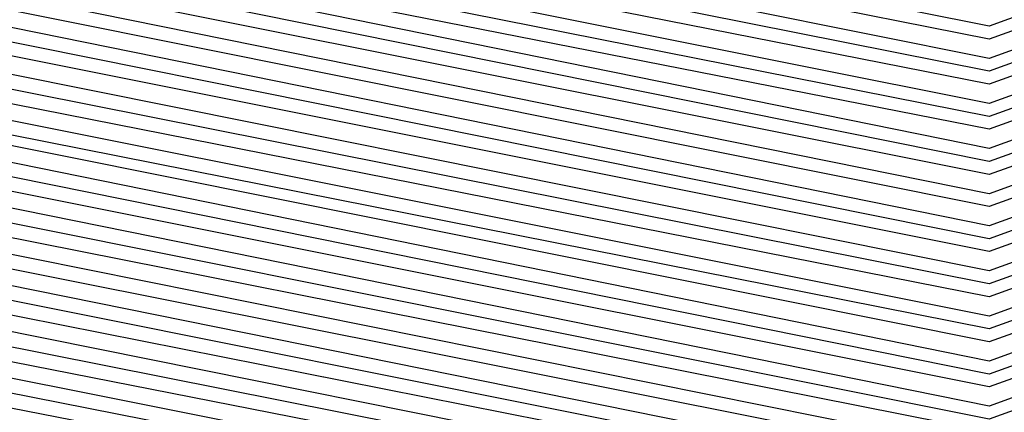
# Model space of a CAD drawing. Units: inches. Extents: x 986963 to 989603, y 7216058 to 7218698.
# Drawn here: x 988675 to 988678, y 7217295 to 7217297 of the extents above; entities that cross this region are included whole.
import ezdxf

# ---------------------------------------------------------------- set-up
doc = ezdxf.new("R2010")
doc.units = ezdxf.units.IN
doc.header["$MEASUREMENT"] = 0
doc.layers.add('Contour_98697216', color=7, linetype='Continuous', true_color=0xda5f38)

msp = doc.modelspace()

# ---------------------------------------------------------------- linework, layer by layer
at = {"layer": 'Contour_98697216'}
for points in [[(988688.0499, 7217299.0294, 2810), (988683.2257, 7217296.7443, 2810), (988682.7472, 7217296.6271, 2810), (988678.0499, 7217294.9279, 2810), (988674.2902, 7217295.6701, 2810), (988672.3175, 7217296.1779, 2810), (988668.0499, 7217296.9201, 2810), (988664.5538, 7217298.424, 2810), (988659.1827, 7217301.9201, 2810), (988658.8117, 7217302.6818, 2810), (988658.0499, 7217303.8536, 2810), (988655.2863, 7217309.1661, 2810), (988654.2706, 7217311.9201, 2810), (988655.5402, 7217314.4201, 2810), (988658.0499, 7217317.2521, 2810), (988660.8331, 7217319.1271, 2810), (988667.6398, 7217321.5099, 2810), (988668.0499, 7217321.7052, 2810), (988668.255, 7217321.7052, 2810), (988677.9718, 7217321.8419, 2810), (988678.0499, 7217321.8419, 2810), (988678.1769, 7217321.8029, 2810), (988685.3449, 7217319.2247, 2810), (988688.0499, 7217317.5841, 2810)], [(988688.0499, 7217299.088, 2809), (988683.1769, 7217296.7833, 2809), (988682.8156, 7217296.6857, 2809), (988678.0499, 7217294.9669, 2809), (988674.2316, 7217295.7286, 2809), (988672.3468, 7217296.2169, 2809), (988668.0499, 7217296.9591, 2809), (988664.5831, 7217298.4435, 2809), (988659.2511, 7217301.9201, 2809), (988658.8605, 7217302.7208, 2809), (988658.0499, 7217303.9904, 2809), (988655.3351, 7217309.2052, 2809), (988654.3292, 7217311.9201, 2809), (988655.5792, 7217314.381, 2809), (988658.0499, 7217317.174, 2809), (988660.882, 7217319.088, 2809), (988667.5421, 7217321.4122, 2809), (988668.0499, 7217321.6466, 2809), (988668.3038, 7217321.6661, 2809), (988677.923, 7217321.8029, 2809), (988678.0499, 7217321.8029, 2809), (988678.2648, 7217321.7052, 2809), (988685.3058, 7217319.1857, 2809), (988688.0499, 7217317.506, 2809)], [(988688.0499, 7217299.1661, 2808), (988683.1378, 7217296.8224, 2808), (988682.8937, 7217296.7638, 2808), (988678.0499, 7217295.0255, 2808), (988674.173, 7217295.7872, 2808), (988672.3859, 7217296.256, 2808), (988668.0499, 7217296.9982, 2808), (988664.6124, 7217298.4826, 2808), (988659.3292, 7217301.9201, 2808), (988658.9093, 7217302.7794, 2808), (988658.0499, 7217304.1076, 2808), (988655.3742, 7217309.2443, 2808), (988654.3878, 7217311.9201, 2808), (988655.6183, 7217314.3615, 2808), (988658.0499, 7217317.0958, 2808), (988660.9308, 7217319.0294, 2808), (988667.4445, 7217321.3146, 2808), (988668.0499, 7217321.588, 2808), (988668.3527, 7217321.6076, 2808), (988677.8742, 7217321.7443, 2808), (988678.0499, 7217321.7638, 2808), (988678.3429, 7217321.6271, 2808), (988685.2667, 7217319.1466, 2808), (988688.0499, 7217317.4474, 2808)], [(988688.0499, 7217299.2247, 2807), (988683.0988, 7217296.8615, 2807), (988682.962, 7217296.8419, 2807), (988678.0499, 7217295.0646, 2807), (988674.1144, 7217295.8458, 2807), (988672.4152, 7217296.2951, 2807), (988668.0499, 7217297.0372, 2807), (988664.632, 7217298.5021, 2807), (988659.3976, 7217301.9201, 2807), (988658.9581, 7217302.8185, 2807), (988658.0499, 7217304.2247, 2807), (988655.4132, 7217309.2833, 2807), (988654.4464, 7217311.9201, 2807), (988655.6574, 7217314.3224, 2807), (988658.0499, 7217316.9982, 2807), (988660.9796, 7217318.9904, 2807), (988667.3468, 7217321.2169, 2807), (988668.0499, 7217321.5294, 2807), (988668.4113, 7217321.5685, 2807), (988677.8253, 7217321.6857, 2807), (988678.0499, 7217321.7052, 2807), (988678.4308, 7217321.5294, 2807), (988685.2277, 7217319.088, 2807), (988688.0499, 7217317.3888, 2807)], [(988688.0499, 7217299.2833, 2806), (988683.0597, 7217296.9201, 2806), (988683.0402, 7217296.9005, 2806), (988678.0499, 7217295.1036, 2806), (988674.0656, 7217295.9044, 2806), (988672.4542, 7217296.3146, 2806), (988668.0499, 7217297.0763, 2806), (988664.6613, 7217298.5411, 2806), (988659.4659, 7217301.9201, 2806), (988658.9972, 7217302.8771, 2806), (988658.0499, 7217304.3419, 2806), (988655.4523, 7217309.3224, 2806), (988654.4952, 7217311.9201, 2806), (988655.6964, 7217314.2833, 2806), (988658.0499, 7217316.9201, 2806), (988661.0284, 7217318.9513, 2806), (988667.2394, 7217321.1193, 2806), (988668.0499, 7217321.4708, 2806), (988668.4601, 7217321.5099, 2806), (988677.7667, 7217321.6466, 2806), (988678.0499, 7217321.6661, 2806), (988678.5187, 7217321.4513, 2806), (988685.1886, 7217319.049, 2806), (988688.0499, 7217317.3107, 2806)], [(988688.0499, 7217299.3419, 2805), (988683.1378, 7217297.0177, 2805), (988683.0206, 7217296.9396, 2805), (988678.0499, 7217295.1622, 2805), (988674.007, 7217295.963, 2805), (988672.4835, 7217296.3536, 2805), (988668.0499, 7217297.1349, 2805), (988664.6906, 7217298.5607, 2805), (988659.5441, 7217301.9201, 2805), (988659.046, 7217302.9161, 2805), (988658.0499, 7217304.4591, 2805), (988655.5011, 7217309.3615, 2805), (988654.5538, 7217311.9201, 2805), (988655.7355, 7217314.2443, 2805), (988658.0499, 7217316.8419, 2805), (988661.0773, 7217318.8927, 2805), (988667.1417, 7217321.0216, 2805), (988668.0499, 7217321.4318, 2805), (988668.5089, 7217321.4708, 2805), (988677.7179, 7217321.588, 2805), (988678.0499, 7217321.6076, 2805), (988678.6066, 7217321.3732, 2805), (988685.1495, 7217319.0099, 2805), (988688.0499, 7217317.2521, 2805)], [(988688.0499, 7217299.4005, 2804), (988683.255, 7217297.1349, 2804), (988682.9913, 7217296.9786, 2804), (988678.0499, 7217295.2013, 2804), (988673.9484, 7217296.0216, 2804), (988672.5226, 7217296.3927, 2804), (988668.0499, 7217297.174, 2804), (988664.7199, 7217298.5997, 2804), (988659.6124, 7217301.9201, 2804), (988659.0949, 7217302.9747, 2804), (988658.0499, 7217304.5958, 2804), (988655.5402, 7217309.4005, 2804), (988654.6124, 7217311.9201, 2804), (988655.7648, 7217314.2052, 2804), (988658.0499, 7217316.7638, 2804), (988661.1261, 7217318.8536, 2804), (988667.0441, 7217320.9044, 2804), (988668.0499, 7217321.3732, 2804), (988668.5577, 7217321.4122, 2804), (988677.6691, 7217321.5294, 2804), (988678.0499, 7217321.5685, 2804), (988678.6945, 7217321.2755, 2804), (988685.1007, 7217318.9708, 2804), (988688.0499, 7217317.1935, 2804)], [(988688.0499, 7217299.4591, 2803), (988683.3722, 7217297.2521, 2803), (988682.9523, 7217297.0177, 2803), (988678.0499, 7217295.2404, 2803), (988673.8898, 7217296.0802, 2803), (988672.5519, 7217296.4122, 2803), (988668.0499, 7217297.213, 2803), (988664.7492, 7217298.6193, 2803), (988659.6808, 7217301.9201, 2803), (988659.1437, 7217303.0138, 2803), (988658.0499, 7217304.713, 2803), (988655.5792, 7217309.4591, 2803), (988654.671, 7217311.9201, 2803), (988655.8038, 7217314.1661, 2803), (988658.0499, 7217316.6857, 2803), (988661.1749, 7217318.7951, 2803), (988666.9464, 7217320.8068, 2803), (988668.0499, 7217321.3146, 2803), (988668.6066, 7217321.3536, 2803), (988677.6105, 7217321.4904, 2803), (988678.0499, 7217321.5099, 2803), (988678.7824, 7217321.1974, 2803), (988685.0617, 7217318.9318, 2803), (988688.0499, 7217317.1154, 2803)], [(988688.0499, 7217299.5177, 2802), (988683.4894, 7217297.3497, 2802), (988682.923, 7217297.0568, 2802), (988678.0499, 7217295.299, 2802), (988673.8312, 7217296.1388, 2802), (988672.5812, 7217296.4513, 2802), (988668.0499, 7217297.2521, 2802), (988664.7784, 7217298.6388, 2802), (988659.7492, 7217301.9201, 2802), (988659.1925, 7217303.0529, 2802), (988658.0499, 7217304.8302, 2802), (988655.6281, 7217309.4982, 2802), (988654.7296, 7217311.9201, 2802), (988655.8429, 7217314.1271, 2802), (988658.0499, 7217316.6076, 2802), (988661.2238, 7217318.756, 2802), (988666.8488, 7217320.7091, 2802), (988668.0499, 7217321.256, 2802), (988668.6554, 7217321.3146, 2802), (988677.5617, 7217321.4318, 2802), (988678.0499, 7217321.4708, 2802), (988678.8605, 7217321.0997, 2802), (988685.0226, 7217318.8927, 2802), (988688.0499, 7217317.0568, 2802)], [(988688.0499, 7217299.5763, 2801), (988683.6066, 7217297.4669, 2801), (988682.8839, 7217297.0763, 2801), (988678.0499, 7217295.338, 2801), (988673.7726, 7217296.1974, 2801), (988672.6202, 7217296.4904, 2801), (988668.0499, 7217297.2911, 2801), (988664.8077, 7217298.6779, 2801), (988659.8273, 7217301.9201, 2801), (988659.2413, 7217303.1115, 2801), (988658.0499, 7217304.9474, 2801), (988655.6671, 7217309.5372, 2801), (988654.7882, 7217311.9201, 2801), (988655.882, 7217314.088, 2801), (988658.0499, 7217316.5294, 2801), (988661.2628, 7217318.6974, 2801), (988666.7413, 7217320.6115, 2801), (988668.0499, 7217321.2169, 2801), (988668.7042, 7217321.256, 2801), (988677.5128, 7217321.3732, 2801), (988678.0499, 7217321.4122, 2801), (988678.9484, 7217321.0216, 2801), (988684.9835, 7217318.8536, 2801), (988688.0499, 7217316.9982, 2801)], [(988688.0499, 7217299.6349, 2800), (988683.714, 7217297.5841, 2800), (988682.8546, 7217297.1154, 2800), (988678.0499, 7217295.3966, 2800), (988673.714, 7217296.256, 2800), (988672.6495, 7217296.5294, 2800), (988668.0499, 7217297.3302, 2800), (988664.8273, 7217298.6974, 2800), (988659.8956, 7217301.9201, 2800), (988659.2902, 7217303.1505, 2800), (988658.0499, 7217305.0841, 2800), (988655.7062, 7217309.5763, 2800), (988654.837, 7217311.9201, 2800), (988655.921, 7217314.049, 2800), (988658.0499, 7217316.4513, 2800), (988661.3117, 7217318.6583, 2800), (988666.6437, 7217320.5138, 2800), (988668.0499, 7217321.1583, 2800), (988668.7531, 7217321.2169, 2800), (988677.464, 7217321.3341, 2800), (988678.0499, 7217321.3732, 2800), (988679.0363, 7217320.9435, 2800), (988684.9445, 7217318.8146, 2800), (988688.0499, 7217316.9201, 2800)], [(988688.0499, 7217299.6935, 2799), (988683.8312, 7217297.7013, 2799), (988682.8156, 7217297.1544, 2799), (988678.0499, 7217295.4357, 2799), (988673.6554, 7217296.3146, 2799), (988672.6886, 7217296.549, 2799), (988668.0499, 7217297.3693, 2799), (988664.8566, 7217298.7365, 2799), (988659.964, 7217301.9201, 2799), (988659.339, 7217303.2091, 2799), (988658.0499, 7217305.2013, 2799), (988655.7452, 7217309.6154, 2799), (988654.8956, 7217311.9201, 2799), (988655.9601, 7217314.0099, 2799), (988658.0499, 7217316.3732, 2799), (988661.3605, 7217318.5997, 2799), (988666.546, 7217320.4161, 2799), (988668.0499, 7217321.0997, 2799), (988668.8117, 7217321.1583, 2799), (988677.4054, 7217321.2755, 2799), (988678.0499, 7217321.3341, 2799), (988679.1242, 7217320.8458, 2799), (988684.9054, 7217318.7755, 2799), (988688.0499, 7217316.8615, 2799)], [(988688.0499, 7217299.7716, 2798), (988683.9484, 7217297.8185, 2798), (988682.7863, 7217297.1935, 2798), (988678.0499, 7217295.4747, 2798), (988673.6066, 7217296.3732, 2798), (988672.7179, 7217296.588, 2798), (988668.0499, 7217297.4083, 2798), (988664.8859, 7217298.756, 2798), (988660.0324, 7217301.9201, 2798), (988659.3781, 7217303.2482, 2798), (988658.0499, 7217305.3185, 2798), (988655.7941, 7217309.6544, 2798), (988654.9542, 7217311.9201, 2798), (988655.9992, 7217313.9708, 2798), (988658.0499, 7217316.2755, 2798), (988661.4093, 7217318.5607, 2798), (988666.4484, 7217320.3185, 2798), (988668.0499, 7217321.0411, 2798), (988668.8605, 7217321.1193, 2798), (988677.3566, 7217321.2365, 2798), (988678.0499, 7217321.2755, 2798), (988679.212, 7217320.7677, 2798), (988684.8663, 7217318.7365, 2798), (988688.0499, 7217316.8029, 2798)], [(988688.0499, 7217299.8302, 2797), (988684.0656, 7217297.9357, 2797), (988682.757, 7217297.213, 2797), (988678.0499, 7217295.5333, 2797), (988673.548, 7217296.4318, 2797), (988672.757, 7217296.6271, 2797), (988668.0499, 7217297.4474, 2797), (988664.9152, 7217298.7951, 2797), (988660.1105, 7217301.9201, 2797), (988659.4269, 7217303.3068, 2797), (988658.0499, 7217305.4357, 2797), (988655.8331, 7217309.6935, 2797), (988655.0128, 7217311.9201, 2797), (988656.0382, 7217313.9318, 2797), (988658.0499, 7217316.1974, 2797), (988661.4581, 7217318.5021, 2797), (988666.3507, 7217320.2208, 2797), (988668.0499, 7217321.0021, 2797), (988668.9093, 7217321.0607, 2797), (988677.3077, 7217321.1779, 2797), (988678.0499, 7217321.2365, 2797), (988679.2902, 7217320.6701, 2797), (988684.8175, 7217318.6974, 2797), (988688.0499, 7217316.7247, 2797)], [(988688.0499, 7217299.8888, 2796), (988684.1827, 7217298.0529, 2796), (988682.7179, 7217297.2521, 2796), (988678.0499, 7217295.5724, 2796), (988673.4894, 7217296.4904, 2796), (988672.7863, 7217296.6661, 2796), (988668.0499, 7217297.4865, 2796), (988664.9445, 7217298.8146, 2796), (988660.1788, 7217301.9201, 2796), (988659.4757, 7217303.3458, 2796), (988658.0499, 7217305.5529, 2796), (988655.8722, 7217309.7521, 2796), (988655.0714, 7217311.9201, 2796), (988656.0675, 7217313.8927, 2796), (988658.0499, 7217316.1193, 2796), (988661.507, 7217318.463, 2796), (988666.2531, 7217320.1232, 2796), (988668.0499, 7217320.9435, 2796), (988668.9581, 7217321.0216, 2796), (988677.2589, 7217321.1193, 2796), (988678.0499, 7217321.1779, 2796), (988679.3781, 7217320.5919, 2796), (988684.7784, 7217318.6583, 2796), (988688.0499, 7217316.6661, 2796)], [(988688.0499, 7217299.9474, 2795), (988684.2902, 7217298.1701, 2795), (988682.6886, 7217297.2911, 2795), (988678.0499, 7217295.6115, 2795), (988673.4308, 7217296.549, 2795), (988672.8253, 7217296.6857, 2795), (988668.0499, 7217297.5255, 2795), (988664.9738, 7217298.8341, 2795), (988660.2472, 7217301.9201, 2795), (988659.5245, 7217303.4044, 2795), (988658.0499, 7217305.6896, 2795), (988655.9113, 7217309.7911, 2795), (988655.13, 7217311.9201, 2795), (988656.1066, 7217313.8536, 2795), (988658.0499, 7217316.0411, 2795), (988661.5558, 7217318.424, 2795), (988666.1456, 7217320.0255, 2795), (988668.0499, 7217320.8849, 2795), (988669.007, 7217320.963, 2795), (988677.2003, 7217321.0802, 2795), (988678.0499, 7217321.1388, 2795), (988679.4659, 7217320.5138, 2795), (988684.7394, 7217318.6193, 2795), (988688.0499, 7217316.6076, 2795)], [(988688.0499, 7217300.006, 2794), (988684.4074, 7217298.2872, 2794), (988682.6495, 7217297.3107, 2794), (988678.0499, 7217295.6701, 2794), (988673.3722, 7217296.6076, 2794), (988672.8546, 7217296.7247, 2794), (988668.0499, 7217297.5646, 2794), (988665.0031, 7217298.8732, 2794), (988660.3253, 7217301.9201, 2794), (988659.5734, 7217303.4435, 2794), (988658.0499, 7217305.8068, 2794), (988655.9601, 7217309.8302, 2794), (988655.1886, 7217311.9201, 2794), (988656.1456, 7217313.8146, 2794), (988658.0499, 7217315.963, 2794), (988661.6046, 7217318.3654, 2794), (988666.048, 7217319.9279, 2794), (988668.0499, 7217320.8263, 2794), (988669.0558, 7217320.9044, 2794), (988677.1515, 7217321.0216, 2794), (988678.0499, 7217321.0802, 2794), (988679.5538, 7217320.4161, 2794), (988684.7003, 7217318.5607, 2794), (988688.0499, 7217316.5294, 2794)], [(988688.0499, 7217300.0646, 2793), (988684.5245, 7217298.3849, 2793), (988682.6202, 7217297.3497, 2793), (988678.0499, 7217295.7091, 2793), (988673.3136, 7217296.6466, 2793), (988672.8937, 7217296.7638, 2793), (988668.0499, 7217297.6036, 2793), (988665.0324, 7217298.8927, 2793), (988660.3937, 7217301.9201, 2793), (988659.6222, 7217303.4826, 2793), (988658.0499, 7217305.924, 2793), (988655.9992, 7217309.8693, 2793), (988655.2374, 7217311.9201, 2793), (988656.1847, 7217313.7755, 2793), (988658.0499, 7217315.8849, 2793), (988661.6534, 7217318.3263, 2793), (988665.9503, 7217319.8107, 2793), (988668.0499, 7217320.7677, 2793), (988669.1046, 7217320.8654, 2793), (988677.1027, 7217320.963, 2793), (988678.0499, 7217321.0411, 2793), (988679.6417, 7217320.338, 2793), (988684.6613, 7217318.5216, 2793), (988688.0499, 7217316.4708, 2793)], [(988688.0499, 7217300.1232, 2792), (988684.6417, 7217298.5021, 2792), (988682.5812, 7217297.3888, 2792), (988678.0499, 7217295.7482, 2792), (988673.255, 7217296.7052, 2792), (988672.923, 7217296.8029, 2792), (988668.0499, 7217297.6427, 2792), (988665.0519, 7217298.9318, 2792), (988660.462, 7217301.9201, 2792), (988659.671, 7217303.5411, 2792), (988658.0499, 7217306.0411, 2792), (988656.0382, 7217309.9083, 2792), (988655.296, 7217311.9201, 2792), (988656.2238, 7217313.756, 2792), (988658.0499, 7217315.8068, 2792), (988661.7023, 7217318.2677, 2792), (988665.8527, 7217319.713, 2792), (988668.0499, 7217320.7286, 2792), (988669.1534, 7217320.8068, 2792), (988677.0441, 7217320.924, 2792), (988678.0499, 7217320.9826, 2792), (988679.7199, 7217320.2404, 2792), (988684.6222, 7217318.4826, 2792), (988688.0499, 7217316.4122, 2792)], [(988688.0499, 7217300.1818, 2791), (988684.7589, 7217298.6193, 2791), (988682.5519, 7217297.4279, 2791), (988678.0499, 7217295.8068, 2791), (988673.1964, 7217296.7638, 2791), (988672.962, 7217296.8224, 2791), (988668.0499, 7217297.6818, 2791), (988665.0812, 7217298.9513, 2791), (988660.5304, 7217301.9201, 2791), (988659.7199, 7217303.5802, 2791), (988658.0499, 7217306.1779, 2791), (988656.0773, 7217309.9474, 2791), (988655.3546, 7217311.9201, 2791), (988656.2628, 7217313.7169, 2791), (988658.0499, 7217315.7286, 2791), (988661.7511, 7217318.2286, 2791), (988665.755, 7217319.6154, 2791), (988668.0499, 7217320.6701, 2791), (988669.212, 7217320.7677, 2791), (988676.9952, 7217320.8654, 2791), (988678.0499, 7217320.9435, 2791), (988679.8077, 7217320.1622, 2791), (988684.5734, 7217318.4435, 2791), (988688.0499, 7217316.3341, 2791)], [(988688.0499, 7217300.2404, 2790), (988684.8663, 7217298.7365, 2790), (988682.5128, 7217297.4474, 2790), (988678.0499, 7217295.8458, 2790), (988673.1378, 7217296.8224, 2790), (988672.9913, 7217296.8615, 2790), (988668.0499, 7217297.7208, 2790), (988665.1105, 7217298.9904, 2790), (988660.6085, 7217301.9201, 2790), (988659.7687, 7217303.6388, 2790), (988658.0499, 7217306.2951, 2790), (988656.1261, 7217309.9865, 2790), (988655.4132, 7217311.9201, 2790), (988656.3019, 7217313.6779, 2790), (988658.0499, 7217315.631, 2790), (988661.7902, 7217318.1701, 2790), (988665.6476, 7217319.5177, 2790), (988668.0499, 7217320.6115, 2790), (988669.2609, 7217320.7091, 2790), (988676.9464, 7217320.8068, 2790), (988678.0499, 7217320.9044, 2790), (988679.8956, 7217320.0646, 2790), (988684.5343, 7217318.4044, 2790), (988688.0499, 7217316.2755, 2790)], [(988688.0499, 7217300.299, 2789), (988684.9835, 7217298.8536, 2789), (988682.4835, 7217297.4865, 2789), (988678.0499, 7217295.8849, 2789), (988673.089, 7217296.881, 2789), (988673.0304, 7217296.9005, 2789), (988668.0499, 7217297.7599, 2789), (988665.1398, 7217299.0099, 2789), (988660.6769, 7217301.9201, 2789), (988659.8077, 7217303.6779, 2789), (988658.0499, 7217306.4122, 2789), (988656.1652, 7217310.0255, 2789), (988655.4718, 7217311.9201, 2789), (988656.3409, 7217313.6388, 2789), (988658.0499, 7217315.5529, 2789), (988661.839, 7217318.131, 2789), (988665.5499, 7217319.4201, 2789), (988668.0499, 7217320.5529, 2789), (988669.3097, 7217320.6701, 2789), (988676.8976, 7217320.7677, 2789), (988678.0499, 7217320.8458, 2789), (988679.9835, 7217319.9865, 2789), (988684.4952, 7217318.3654, 2789), (988688.0499, 7217316.2169, 2789)], [(988688.0499, 7217300.3771, 2788), (988685.1007, 7217298.9708, 2788), (988682.4445, 7217297.5255, 2788), (988678.0499, 7217295.9435, 2788), (988673.0695, 7217296.9396, 2788), (988673.0304, 7217296.9396, 2788), (988668.0499, 7217297.799, 2788), (988665.1691, 7217299.0294, 2788), (988660.7452, 7217301.9201, 2788), (988659.8566, 7217303.7365, 2788), (988658.0499, 7217306.5294, 2788), (988656.2042, 7217310.0841, 2788), (988655.5304, 7217311.9201, 2788), (988656.3702, 7217313.5997, 2788), (988658.0499, 7217315.4747, 2788), (988661.8878, 7217318.0724, 2788), (988665.4523, 7217319.3224, 2788), (988668.0499, 7217320.5138, 2788), (988669.3585, 7217320.6115, 2788), (988676.839, 7217320.7091, 2788), (988678.0499, 7217320.8068, 2788), (988680.0714, 7217319.9083, 2788), (988684.4562, 7217318.3263, 2788), (988688.0499, 7217316.1388, 2788)], [(988688.0499, 7217300.4357, 2787), (988685.2179, 7217299.088, 2787), (988682.4152, 7217297.5646, 2787), (988678.0499, 7217295.9826, 2787), (988673.0988, 7217296.9786, 2787), (988672.9816, 7217296.9786, 2787), (988668.0499, 7217297.838, 2787), (988665.1984, 7217299.0685, 2787), (988660.8234, 7217301.9201, 2787), (988659.9054, 7217303.7755, 2787), (988658.0499, 7217306.6661, 2787), (988656.2433, 7217310.1232, 2787), (988655.5792, 7217311.9201, 2787), (988656.4093, 7217313.5607, 2787), (988658.0499, 7217315.3966, 2787), (988661.9367, 7217318.0333, 2787), (988665.3546, 7217319.2247, 2787), (988668.0499, 7217320.4552, 2787), (988669.4074, 7217320.5529, 2787), (988676.7902, 7217320.6701, 2787), (988678.0499, 7217320.7482, 2787), (988680.1495, 7217319.8107, 2787), (988684.4171, 7217318.2872, 2787), (988688.0499, 7217316.0802, 2787)], [(988688.0499, 7217300.4943, 2786), (988685.3253, 7217299.2052, 2786), (988682.3761, 7217297.5841, 2786), (988678.0499, 7217296.0216, 2786), (988673.1378, 7217297.0177, 2786), (988672.9327, 7217297.0372, 2786), (988668.0499, 7217297.8771, 2786), (988665.2277, 7217299.088, 2786), (988660.8917, 7217301.9201, 2786), (988659.9542, 7217303.8341, 2786), (988658.0499, 7217306.7833, 2786), (988656.2921, 7217310.1622, 2786), (988655.6378, 7217311.9201, 2786), (988656.4484, 7217313.5216, 2786), (988658.0499, 7217315.3185, 2786), (988661.9855, 7217317.9747, 2786), (988665.257, 7217319.1271, 2786), (988668.0499, 7217320.3966, 2786), (988669.4562, 7217320.5138, 2786), (988676.7413, 7217320.6115, 2786), (988678.0499, 7217320.7091, 2786), (988680.2374, 7217319.7326, 2786), (988684.3781, 7217318.2482, 2786), (988688.0499, 7217316.0216, 2786)], [(988688.0499, 7217300.5529, 2785), (988685.4425, 7217299.3224, 2785), (988682.3468, 7217297.6232, 2785), (988678.0499, 7217296.0802, 2785), (988673.1769, 7217297.0568, 2785), (988672.8839, 7217297.0763, 2785), (988668.0499, 7217297.9357, 2785), (988665.257, 7217299.1271, 2785), (988660.9601, 7217301.9201, 2785), (988660.0031, 7217303.8732, 2785), (988658.0499, 7217306.9005, 2785), (988656.3312, 7217310.2013, 2785), (988655.6964, 7217311.9201, 2785), (988656.4874, 7217313.4826, 2785), (988658.0499, 7217315.2404, 2785), (988662.0343, 7217317.9357, 2785), (988665.1593, 7217319.0294, 2785), (988668.0499, 7217320.338, 2785), (988669.505, 7217320.4552, 2785), (988676.6925, 7217320.5529, 2785), (988678.0499, 7217320.6505, 2785), (988680.3253, 7217319.6349, 2785), (988684.339, 7217318.2091, 2785), (988688.0499, 7217315.9435, 2785)], [(988688.0499, 7217300.6115, 2784), (988685.5597, 7217299.4396, 2784), (988682.3077, 7217297.6622, 2784), (988678.0499, 7217296.1193, 2784), (988673.2159, 7217297.0958, 2784), (988672.8351, 7217297.1349, 2784), (988668.0499, 7217297.9747, 2784), (988665.2765, 7217299.1466, 2784), (988661.0284, 7217301.9201, 2784), (988660.0519, 7217303.9122, 2784), (988658.0499, 7217307.0177, 2784), (988656.3702, 7217310.2404, 2784), (988655.755, 7217311.9201, 2784), (988656.5265, 7217313.4435, 2784), (988658.0499, 7217315.1622, 2784), (988662.0831, 7217317.8966, 2784), (988665.0519, 7217318.9318, 2784), (988668.0499, 7217320.299, 2784), (988669.5538, 7217320.4161, 2784), (988676.6339, 7217320.5138, 2784), (988678.0499, 7217320.6115, 2784), (988680.4132, 7217319.5568, 2784), (988684.2902, 7217318.1701, 2784), (988688.0499, 7217315.8849, 2784)], [(988688.0499, 7217300.6701, 2783), (988685.6769, 7217299.5372, 2783), (988682.2784, 7217297.6818, 2783), (988678.0499, 7217296.1779, 2783), (988673.255, 7217297.1349, 2783), (988672.7863, 7217297.174, 2783), (988668.0499, 7217298.0138, 2783), (988665.3058, 7217299.1857, 2783), (988661.1066, 7217301.9201, 2783), (988660.1007, 7217303.9708, 2783), (988658.0499, 7217307.1349, 2783), (988656.4191, 7217310.2794, 2783), (988655.8136, 7217311.9201, 2783), (988656.5656, 7217313.4044, 2783), (988658.0499, 7217315.0841, 2783), (988662.132, 7217317.838, 2783), (988664.9542, 7217318.8341, 2783), (988668.0499, 7217320.2404, 2783), (988669.6124, 7217320.3576, 2783), (988676.5851, 7217320.4552, 2783), (988678.0499, 7217320.5529, 2783), (988680.5011, 7217319.4786, 2783), (988684.2511, 7217318.131, 2783), (988688.0499, 7217315.8263, 2783)], [(988688.0499, 7217300.7286, 2782), (988685.7941, 7217299.6544, 2782), (988682.2492, 7217297.7208, 2782), (988678.0499, 7217296.2169, 2782), (988673.2941, 7217297.174, 2782), (988672.7374, 7217297.2326, 2782), (988668.0499, 7217298.0529, 2782), (988665.3351, 7217299.2052, 2782), (988661.1749, 7217301.9201, 2782), (988660.1495, 7217304.0099, 2782), (988658.0499, 7217307.2716, 2782), (988656.4581, 7217310.3185, 2782), (988655.8722, 7217311.9201, 2782), (988656.6046, 7217313.3654, 2782), (988658.0499, 7217315.006, 2782), (988662.1808, 7217317.799, 2782), (988664.8566, 7217318.7365, 2782), (988668.0499, 7217320.1818, 2782), (988669.6613, 7217320.3185, 2782), (988676.5363, 7217320.3966, 2782), (988678.0499, 7217320.5138, 2782), (988680.5792, 7217319.381, 2782), (988684.212, 7217318.0919, 2782), (988688.0499, 7217315.7482, 2782)], [(988688.0499, 7217300.7872, 2781), (988685.9015, 7217299.7716, 2781), (988682.2101, 7217297.7599, 2781), (988678.0499, 7217296.256, 2781), (988673.3331, 7217297.213, 2781), (988672.6886, 7217297.2716, 2781), (988668.0499, 7217298.0919, 2781), (988665.3644, 7217299.2443, 2781), (988661.2433, 7217301.9201, 2781), (988660.1886, 7217304.0685, 2781), (988658.0499, 7217307.3888, 2781), (988656.4972, 7217310.3771, 2781), (988655.921, 7217311.9201, 2781), (988656.6437, 7217313.3263, 2781), (988658.0499, 7217314.9083, 2781), (988662.2296, 7217317.7404, 2781), (988664.7589, 7217318.6193, 2781), (988668.0499, 7217320.1232, 2781), (988669.7101, 7217320.2599, 2781), (988676.4874, 7217320.3576, 2781), (988678.0499, 7217320.4552, 2781), (988680.6671, 7217319.3029, 2781), (988684.173, 7217318.0333, 2781), (988688.0499, 7217315.6896, 2781)], [(988688.0499, 7217300.8458, 2780), (988686.0187, 7217299.8888, 2780), (988682.1808, 7217297.799, 2780), (988678.0499, 7217296.3146, 2780), (988673.3722, 7217297.2326, 2780), (988672.6398, 7217297.3302, 2780), (988668.0499, 7217298.131, 2780), (988665.3937, 7217299.2638, 2780), (988661.3117, 7217301.9201, 2780), (988660.2374, 7217304.1076, 2780), (988658.0499, 7217307.506, 2780), (988656.5363, 7217310.4161, 2780), (988655.9796, 7217311.9201, 2780), (988656.673, 7217313.2872, 2780), (988658.0499, 7217314.8302, 2780), (988662.2784, 7217317.7013, 2780), (988664.6613, 7217318.5216, 2780), (988668.0499, 7217320.0646, 2780), (988669.7589, 7217320.2208, 2780), (988676.4288, 7217320.299, 2780), (988678.0499, 7217320.4161, 2780), (988680.755, 7217319.2052, 2780), (988684.1339, 7217317.9943, 2780), (988688.0499, 7217315.631, 2780)], [(988688.0499, 7217300.9044, 2779), (988686.1359, 7217300.006, 2779), (988682.1417, 7217297.8185, 2779), (988678.0499, 7217296.3536, 2779), (988673.4113, 7217297.2716, 2779), (988672.5909, 7217297.3693, 2779), (988668.0499, 7217298.1701, 2779), (988665.423, 7217299.2833, 2779), (988661.3898, 7217301.9201, 2779), (988660.2863, 7217304.1661, 2779), (988658.0499, 7217307.6232, 2779), (988656.5851, 7217310.4552, 2779), (988656.0382, 7217311.9201, 2779), (988656.712, 7217313.2482, 2779), (988658.0499, 7217314.7521, 2779), (988662.3175, 7217317.6427, 2779), (988664.5538, 7217318.424, 2779), (988668.0499, 7217320.0255, 2779), (988669.8077, 7217320.1622, 2779), (988676.38, 7217320.2599, 2779), (988678.0499, 7217320.3771, 2779), (988680.8429, 7217319.1271, 2779), (988684.0949, 7217317.9552, 2779), (988688.0499, 7217315.5529, 2779)], [(988688.0499, 7217300.9826, 2778), (988686.2531, 7217300.1232, 2778), (988682.1124, 7217297.8576, 2778), (988678.0499, 7217296.3927, 2778), (988673.4503, 7217297.3107, 2778), (988672.5421, 7217297.4279, 2778), (988668.0499, 7217298.2091, 2778), (988665.4523, 7217299.3224, 2778), (988661.4581, 7217301.9201, 2778), (988660.3351, 7217304.2052, 2778), (988658.0499, 7217307.7599, 2778), (988656.6242, 7217310.4943, 2778), (988656.0968, 7217311.9201, 2778), (988656.7511, 7217313.2091, 2778), (988658.0499, 7217314.674, 2778), (988662.3663, 7217317.6036, 2778), (988664.4562, 7217318.3263, 2778), (988668.0499, 7217319.9669, 2778), (988669.8566, 7217320.1036, 2778), (988676.3312, 7217320.2013, 2778), (988678.0499, 7217320.3185, 2778), (988680.9308, 7217319.049, 2778), (988684.046, 7217317.9161, 2778), (988688.0499, 7217315.4943, 2778)], [(988688.0499, 7217301.0411, 2777), (988686.3702, 7217300.2404, 2777), (988682.0734, 7217297.8966, 2777), (988678.0499, 7217296.4513, 2777), (988673.4894, 7217297.3497, 2777), (988672.4933, 7217297.4669, 2777), (988668.0499, 7217298.2482, 2777), (988665.4816, 7217299.3419, 2777), (988661.5265, 7217301.9201, 2777), (988660.3839, 7217304.2443, 2777), (988658.0499, 7217307.8771, 2777), (988656.6632, 7217310.5333, 2777), (988656.1554, 7217311.9201, 2777), (988656.7902, 7217313.1701, 2777), (988658.0499, 7217314.5958, 2777), (988662.4152, 7217317.5451, 2777), (988664.3585, 7217318.2286, 2777), (988668.0499, 7217319.9083, 2777), (988669.9054, 7217320.0646, 2777), (988676.2726, 7217320.1427, 2777), (988678.0499, 7217320.2794, 2777), (988681.0187, 7217318.9513, 2777), (988684.007, 7217317.8771, 2777), (988688.0499, 7217315.4357, 2777)], [(988688.0499, 7217301.0997, 2776), (988686.4777, 7217300.3576, 2776), (988682.0441, 7217297.9357, 2776), (988678.0499, 7217296.4904, 2776), (988673.5284, 7217297.3888, 2776), (988672.4445, 7217297.5255, 2776), (988668.0499, 7217298.2872, 2776), (988665.5011, 7217299.381, 2776), (988661.6046, 7217301.9201, 2776), (988660.4327, 7217304.3029, 2776), (988658.0499, 7217307.9943, 2776), (988656.7023, 7217310.5724, 2776), (988656.214, 7217311.9201, 2776), (988656.8292, 7217313.1505, 2776), (988658.0499, 7217314.5177, 2776), (988662.464, 7217317.506, 2776), (988664.2609, 7217318.131, 2776), (988668.0499, 7217319.8497, 2776), (988669.9542, 7217320.006, 2776), (988676.2238, 7217320.1036, 2776), (988678.0499, 7217320.2208, 2776), (988681.0968, 7217318.8732, 2776), (988683.9679, 7217317.838, 2776), (988688.0499, 7217315.3576, 2776)], [(988688.0499, 7217301.1583, 2775), (988686.5949, 7217300.4747, 2775), (988682.005, 7217297.9552, 2775), (988678.0499, 7217296.5294, 2775), (988673.5675, 7217297.4279, 2775), (988672.3956, 7217297.5646, 2775), (988668.0499, 7217298.3263, 2775), (988665.5304, 7217299.4005, 2775), (988661.673, 7217301.9201, 2775), (988660.4816, 7217304.3419, 2775), (988658.0499, 7217308.1115, 2775), (988656.7511, 7217310.6115, 2775), (988656.2628, 7217311.9201, 2775), (988656.8683, 7217313.1115, 2775), (988658.0499, 7217314.4396, 2775), (988662.5128, 7217317.4474, 2775), (988664.1632, 7217318.0333, 2775), (988668.0499, 7217319.8107, 2775), (988670.0128, 7217319.9669, 2775), (988676.1749, 7217320.0451, 2775), (988678.0499, 7217320.1818, 2775), (988681.1847, 7217318.7755, 2775), (988683.9288, 7217317.799, 2775), (988688.0499, 7217315.299, 2775)], [(988688.0499, 7217301.2169, 2774), (988686.712, 7217300.5724, 2774), (988681.9757, 7217297.9943, 2774), (988678.0499, 7217296.588, 2774), (988673.6066, 7217297.4669, 2774), (988672.3566, 7217297.6232, 2774), (988668.0499, 7217298.3654, 2774), (988665.5597, 7217299.4396, 2774), (988661.7413, 7217301.9201, 2774), (988660.5304, 7217304.4005, 2774), (988658.0499, 7217308.2286, 2774), (988656.7902, 7217310.6505, 2774), (988656.3214, 7217311.9201, 2774), (988656.9074, 7217313.0724, 2774), (988658.0499, 7217314.3615, 2774), (988662.5617, 7217317.4083, 2774), (988664.0656, 7217317.9357, 2774), (988668.0499, 7217319.7521, 2774), (988670.0617, 7217319.9083, 2774), (988676.1261, 7217319.9865, 2774), (988678.0499, 7217320.1232, 2774), (988681.2726, 7217318.6974, 2774), (988683.8898, 7217317.7599, 2774), (988688.0499, 7217315.2404, 2774)], [(988688.0499, 7217301.2755, 2773), (988686.8292, 7217300.6896, 2773), (988681.9367, 7217298.0333, 2773), (988678.0499, 7217296.6271, 2773), (988673.6359, 7217297.506, 2773), (988672.3077, 7217297.6622, 2773), (988668.0499, 7217298.4044, 2773), (988665.589, 7217299.4591, 2773), (988661.8097, 7217301.9201, 2773), (988660.5792, 7217304.4396, 2773), (988658.0499, 7217308.3654, 2773), (988656.8292, 7217310.7091, 2773), (988656.38, 7217311.9201, 2773), (988656.9464, 7217313.0333, 2773), (988658.0499, 7217314.2833, 2773), (988662.6105, 7217317.3693, 2773), (988663.9581, 7217317.838, 2773), (988668.0499, 7217319.6935, 2773), (988670.1105, 7217319.8693, 2773), (988676.0675, 7217319.9474, 2773), (988678.0499, 7217320.0841, 2773), (988681.3605, 7217318.6193, 2773), (988683.8507, 7217317.7208, 2773), (988688.0499, 7217315.1622, 2773)], [(988688.0499, 7217298.9708, 2811), (988683.2648, 7217296.7052, 2811), (988682.6788, 7217296.549, 2811), (988678.0499, 7217294.8888, 2811), (988674.3488, 7217295.6115, 2811), (988672.2784, 7217296.1583, 2811), (988668.0499, 7217296.881, 2811), (988664.5245, 7217298.3849, 2811), (988659.1144, 7217301.9201, 2811), (988658.7628, 7217302.6232, 2811), (988658.0499, 7217303.7365, 2811), (988655.2472, 7217309.1271, 2811)]]:
    msp.add_polyline3d(points, dxfattribs=at)

doc.saveas('drawing.dxf')
